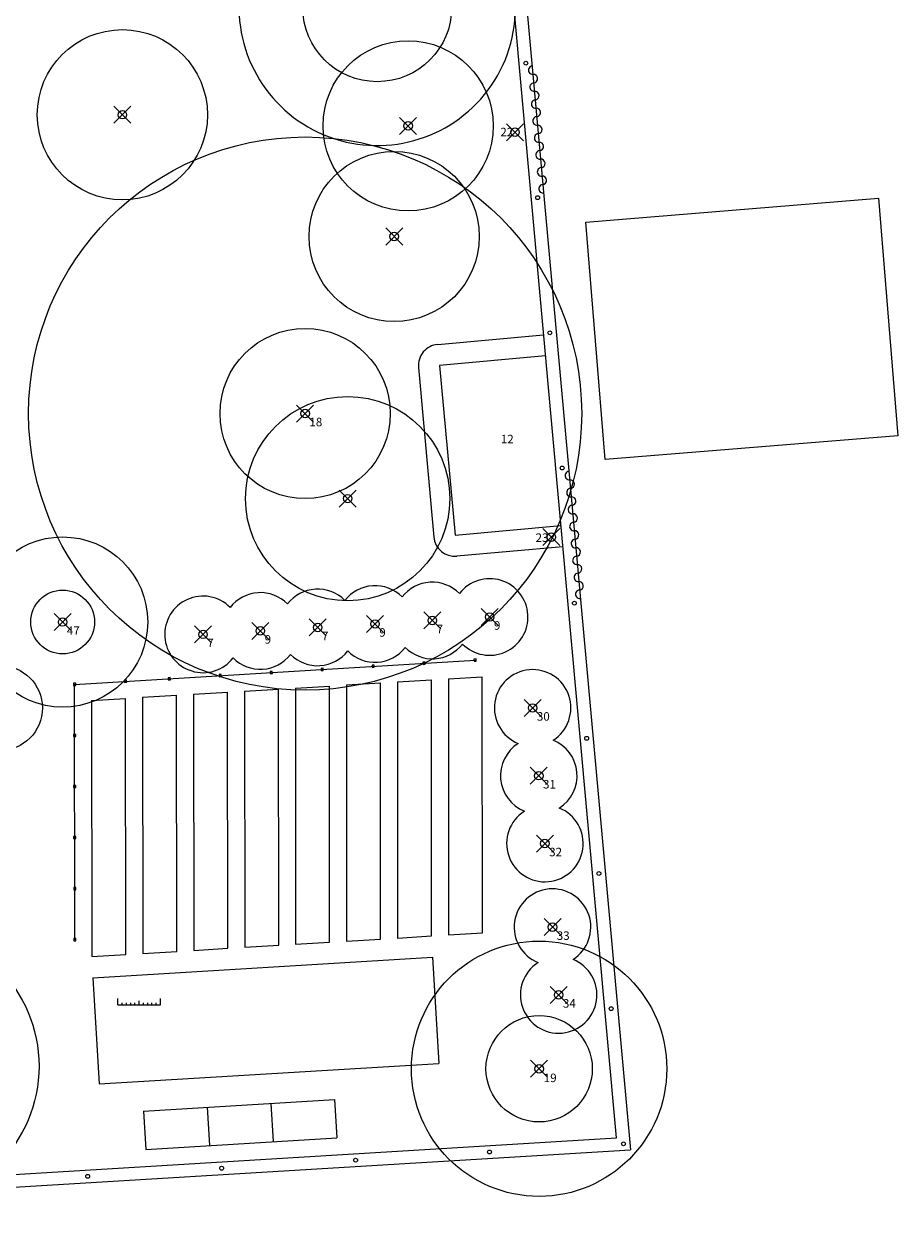
# Model space of a CAD drawing. Units: metres. Extents: x 0 to 41, y 0 to 66.6.
# Drawn here: x 20.5 to 41, y 3.1 to 31.5 of the extents above; entities that cross this region are included whole.
import ezdxf

# ---------------------------------------------------------------- set-up
doc = ezdxf.new("R2010")
doc.units = ezdxf.units.M
doc.header["$PDMODE"] = 35
doc.header["$PDSIZE"] = 0.2
for name, color, linetype, lineweight, true_color in [('Buildings', 1, 'Continuous', 25, 0xff0000), ('Flowers', 2, 'Continuous', 0, 0xffff00), ('Plants', 3, 'Continuous', 25, 0x00ff00), ('Plants (mature)', 95, 'Continuous', 5, 0x3f7f3f)]:
    doc.layers.add(name, color=color, linetype=linetype, lineweight=lineweight, true_color=true_color)
doc.layers.add('Names', color=6, linetype='Continuous', true_color=0xff00ff)
doc.layers.add('Plants (to remove)', color=14, linetype='Continuous', true_color=0x7f0000)
doc.styles.add('textstyle1', font='txt')
doc.styles.add('textstyle25', font='txt')
doc.styles.add('textstyle26', font='txt')
doc.styles.add('textstyle27', font='txt')
doc.styles.add('textstyle28', font='txt')
doc.styles.add('textstyle29', font='txt')
doc.styles.add('textstyle30', font='txt')
doc.styles.add('textstyle35', font='txt')
doc.styles.add('textstyle36', font='txt')
doc.styles.add('textstyle41', font='txt')
doc.styles.add('textstyle43', font='txt')
doc.styles.add('textstyle44', font='txt')
doc.styles.add('textstyle65', font='txt')
doc.styles.add('textstyle66', font='txt')
doc.styles.add('textstyle67', font='txt')
doc.styles.add('textstyle68', font='txt')
doc.styles.add('textstyle69', font='txt')

msp = doc.modelspace()

# ---------------------------------------------------------------- linework, layer by layer
at = {"layer": 'Buildings'}
for p, q in [((30.108, 56.125), (34.745, 4.995)), ((34.418, 5.275), (29.835, 55.812)), ((21.682, 15.934), (31.094, 16.504)), ((31.118, 16.531), (31.068, 16.528)), ((31.068, 16.528), (31.071, 16.478)), ((31.071, 16.478), (31.121, 16.481)), ((31.121, 16.481), (31.118, 16.531)), ((26.327, 16.24), (26.277, 16.237)), ((26.277, 16.237), (26.28, 16.187)), ((26.28, 16.187), (26.33, 16.19)), ((26.33, 16.19), (26.327, 16.24)), ((27.524, 16.313), (27.474, 16.31)), ((27.474, 16.31), (27.477, 16.26)), ((27.477, 16.26), (27.527, 16.263)), ((27.527, 16.263), (27.524, 16.313)), ((28.722, 16.386), (28.672, 16.383)), ((28.672, 16.383), (28.675, 16.333)), ((28.675, 16.333), (28.725, 16.336)), ((28.725, 16.336), (28.722, 16.386)), ((29.92, 16.458), (29.87, 16.455)), ((29.87, 16.455), (29.873, 16.405)), ((29.873, 16.405), (29.923, 16.408)), ((29.923, 16.408), (29.92, 16.458)), ((21.707, 15.959), (21.657, 15.959)), ((21.657, 15.959), (21.657, 15.909)), ((21.657, 15.909), (21.707, 15.909)), ((21.686, 9.934), (21.682, 15.934)), ((21.707, 15.909), (21.707, 15.959)), ((22.903, 16.033), (22.853, 16.03)), ((22.853, 16.03), (22.856, 15.98)), ((22.856, 15.98), (22.906, 15.983)), ((22.906, 15.983), (22.903, 16.033)), ((23.931, 16.095), (23.881, 16.092)), ((23.881, 16.092), (23.884, 16.042)), ((23.884, 16.042), (23.934, 16.045)), ((23.934, 16.045), (23.931, 16.095)), ((25.129, 16.168), (25.079, 16.165)), ((25.079, 16.165), (25.082, 16.115)), ((25.082, 16.115), (25.132, 16.118)), ((25.132, 16.118), (25.129, 16.168)), ((21.708, 14.759), (21.658, 14.759)), ((21.658, 14.759), (21.658, 14.709)), ((21.658, 14.709), (21.708, 14.709)), ((21.708, 14.709), (21.708, 14.759)), ((21.708, 13.559), (21.658, 13.559)), ((21.658, 13.559), (21.658, 13.509)), ((21.658, 13.509), (21.708, 13.509)), ((21.708, 13.509), (21.708, 13.559)), ((21.709, 12.359), (21.659, 12.359)), ((21.659, 12.359), (21.659, 12.309)), ((21.659, 12.309), (21.709, 12.309)), ((21.709, 12.309), (21.709, 12.359)), ((21.71, 11.159), (21.66, 11.159)), ((21.66, 11.159), (21.66, 11.109)), ((21.66, 11.109), (21.71, 11.109)), ((21.71, 11.109), (21.71, 11.159)), ((21.711, 9.959), (21.661, 9.959)), ((21.661, 9.959), (21.661, 9.909)), ((21.711, 9.909), (21.711, 9.959)), ((21.661, 9.909), (21.711, 9.909)), ((22.108, 9.037), (30.093, 9.521)), ((30.093, 9.521), (30.245, 7.026)), ((22.108, 9.037), (22.259, 6.542)), ((22.259, 6.542), (30.245, 7.026)), ((23.3, 5.904), (27.792, 6.176)), ((24.797, 5.994), (24.852, 5.096)), ((26.294, 6.085), (26.349, 5.187)), ((27.792, 6.176), (27.846, 5.278)), ((23.3, 5.904), (23.354, 5.005)), ((2.951, 3.368), (34.418, 5.275)), ((23.354, 5.005), (27.846, 5.278)), ((2.95, 3.067), (34.745, 4.995))]:
    msp.add_line(p, q, dxfattribs=at)
msp.add_lwpolyline([(33.7, 26.8), (40.577, 27.36), (41.032, 21.778), (34.154, 21.218)], close=True, dxfattribs=at)
for centre in [(32.287, 30.536), (32.565, 27.374), (32.853, 24.197), (33.141, 21.02), (33.429, 17.843), (33.717, 14.666), (34.005, 11.489), (34.294, 8.312), (34.582, 5.135), (31.434, 4.944), (25.138, 4.562), (28.286, 4.753), (21.99, 4.372)]:
    msp.add_circle(centre, 0.045, dxfattribs=at)
at = {"layer": 'Flowers', "linetype": 'ByBlock'}
for p, q in [((32.752, 23.653), (30.262, 23.427)), ((30.262, 23.427), (30.623, 19.444)), ((30.623, 19.444), (33.113, 19.669))]:
    msp.add_line(p, q, dxfattribs=at)
at = {"layer": 'Flowers'}
for p, q in [((26.872, 15.848), (27.671, 15.896)), ((27.676, 9.876), (27.671, 15.896)), ((28.07, 15.92), (28.869, 15.969)), ((28.07, 15.92), (28.075, 9.9)), ((28.873, 9.948), (28.869, 15.969)), ((29.268, 15.993), (30.067, 16.041)), ((29.268, 15.993), (29.273, 9.973)), ((30.071, 10.021), (30.067, 16.041)), ((30.466, 16.066), (31.264, 16.114)), ((30.466, 16.066), (30.47, 10.045)), ((31.269, 10.094), (31.264, 16.114)), ((23.279, 15.63), (24.078, 15.678)), ((23.279, 15.63), (23.284, 9.609)), ((24.082, 9.658), (24.078, 15.678)), ((24.477, 15.702), (25.275, 15.751)), ((24.477, 15.702), (24.481, 9.682)), ((25.28, 9.731), (25.275, 15.751)), ((25.675, 15.775), (26.473, 15.823)), ((25.675, 15.775), (25.679, 9.755)), ((26.478, 9.803), (26.473, 15.823)), ((26.872, 15.848), (26.877, 9.827)), ((22.081, 15.557), (22.88, 15.606)), ((22.081, 15.557), (22.086, 9.537)), ((22.884, 9.585), (22.88, 15.606)), ((28.075, 9.9), (28.873, 9.948)), ((29.273, 9.973), (30.071, 10.021)), ((30.47, 10.045), (31.269, 10.094)), ((23.284, 9.609), (24.082, 9.658)), ((24.481, 9.682), (25.28, 9.731)), ((25.679, 9.755), (26.478, 9.803)), ((26.877, 9.827), (27.676, 9.876)), ((22.086, 9.537), (22.884, 9.585))]:
    msp.add_line(p, q, dxfattribs=at)
at = {"layer": 'Names'}
for p, q in [((22.7, 8.4), (22.7, 8.55)), ((23.7, 8.4), (23.7, 8.55)), ((22.7, 8.4), (23.7, 8.4)), ((22.8, 8.4), (22.8, 8.45)), ((22.9, 8.4), (22.9, 8.45)), ((23, 8.4), (23, 8.45)), ((23.1, 8.4), (23.1, 8.45)), ((23.2, 8.4), (23.2, 8.5)), ((23.3, 8.4), (23.3, 8.45)), ((23.4, 8.4), (23.4, 8.45)), ((23.5, 8.4), (23.5, 8.45)), ((23.6, 8.4), (23.6, 8.45))]:
    msp.add_line(p, q, dxfattribs=at)
at = {"layer": 'Plants'}
for p, q in [((30.217, 23.925), (32.706, 24.151)), ((29.764, 23.382), (30.125, 19.398)), ((33.158, 19.171), (30.668, 18.946))]:
    msp.add_line(p, q, dxfattribs=at)
for centre, radius in [((28.795, 31.849), 1.75), ((27.1, 22.3), 2), ((21.4, 17.4), 0.75), ((19.925, 15.38), 1), ((32.6, 6.9), 1.25)]:
    msp.add_circle(centre, radius, dxfattribs=at)
for centre, radius, start, end in [((32.448, 30.371), 0.1, 95.0074, 275.0074), ((32.465, 30.172), 0.1, 275.0074, 95.0074), ((32.483, 29.973), 0.1, 95.0074, 275.0074), ((32.5, 29.773), 0.1, 275.0074, 95.0074), ((32.518, 29.574), 0.1, 95.0074, 275.0074), ((32.552, 29.176), 0.1, 95.0074, 275.0074), ((32.535, 29.375), 0.1, 275.0074, 95.0074), ((32.57, 28.977), 0.1, 275.0074, 95.0074), ((32.587, 28.777), 0.1, 95.0074, 275.0074), ((32.605, 28.578), 0.1, 275.0074, 95.0074), ((32.622, 28.379), 0.1, 95.0074, 275.0074), ((32.64, 28.18), 0.1, 275.0074, 95.0074), ((32.657, 27.98), 0.1, 95.0074, 275.0074), ((32.675, 27.781), 0.1, 275.0074, 95.0074), ((32.692, 27.582), 0.1, 95.0074, 275.0074), ((30.262, 23.427), 0.5, 95.1802, 185.1816), ((33.312, 20.84), 0.1, 95.0074, 275.0074), ((33.33, 20.641), 0.1, 275.0074, 95.0074), ((33.347, 20.441), 0.1, 95.0074, 275.0074), ((33.364, 20.242), 0.1, 275.0074, 95.0074), ((33.382, 20.043), 0.1, 95.0074, 275.0074), ((33.399, 19.844), 0.1, 275.0074, 95.0074), ((33.417, 19.645), 0.1, 95.0074, 275.0074), ((30.623, 19.444), 0.5, 185.182, 275.182), ((33.452, 19.246), 0.1, 95.0074, 275.0074), ((33.434, 19.445), 0.1, 275.0074, 95.0074), ((33.469, 19.047), 0.1, 275.0074, 95.0074), ((33.487, 18.848), 0.1, 95.0074, 275.0074), ((33.504, 18.648), 0.1, 275.0074, 95.0074), ((33.522, 18.449), 0.1, 95.0074, 275.0074), ((27.395, 17.273), 0.9, 44.8805, 142.063), ((28.743, 17.354), 0.9, 44.8805, 142.059), ((30.09, 17.436), 0.9, 44.8805, 142.059), ((31.438, 17.518), 0.9, 224.88, 142.059), ((33.539, 18.25), 0.1, 275.0074, 95.0074), ((24.7, 17.109), 0.9, 44.8805, 322.059), ((26.047, 17.191), 0.9, 44.8754, 142.059), ((33.557, 18.051), 0.1, 95.0074, 275.0074), ((28.743, 17.354), 0.9, 224.88, 322.059), ((30.09, 17.436), 0.9, 224.88, 322.059), ((26.047, 17.191), 0.9, 224.88, 322.063), ((27.395, 17.273), 0.9, 224.875, 322.059), ((32.447, 15.381), 0.9, 302.445, 247.919), ((32.592, 13.787), 0.9, 122.445, 247.919), ((32.592, 13.787), 0.9, 302.445, 67.9186), ((32.736, 12.194), 0.9, 122.445, 67.9186), ((32.915, 10.229), 0.9, 302.445, 247.919), ((33.059, 8.636), 0.9, 122.445, 67.9186)]:
    msp.add_arc(centre, radius, start, end, dxfattribs=at)
for p in [(32.033, 28.912), (27.1, 22.3), (32.887, 19.396), (21.4, 17.4), (30.09, 17.436), (31.438, 17.518), (26.047, 17.191), (27.395, 17.273), (28.743, 17.354), (24.7, 17.109), (32.447, 15.381), (32.592, 13.787), (32.736, 12.194), (32.915, 10.229), (33.059, 8.636), (32.6, 6.9)]:
    msp.add_point(p, dxfattribs=at)
at = {"layer": 'Plants (mature)'}
for centre, radius in [((27.1, 22.3), 6.5), ((21.4, 17.4), 2), ((17.595, 6.96), 3.25), ((32.6, 6.9), 3)]:
    msp.add_circle(centre, radius, dxfattribs=at)
at = {"layer": 'Plants (mature)', "lineweight": -2}
msp.add_arc((28.795, 31.849), 3.25, 173.6231, 117.8588, dxfattribs=at)
at = {"layer": 'Plants (to remove)'}
for centre, radius in [((22.805, 29.323), 2), ((29.52, 29.061), 2), ((29.193, 26.461), 2), ((28.1, 20.3), 2.4)]:
    msp.add_circle(centre, radius, dxfattribs=at)
for p in [(22.805, 29.323), (29.52, 29.061), (29.193, 26.461), (28.1, 20.3)]:
    msp.add_point(p, dxfattribs=at)

# ---------------------------------------------------------------- texts
at = {"layer": 'Names', "char_height": 0.2, "attachment_point": 1}
for s, insert, width, style in [('22', (31.688, 29.016), 2.38014, 'textstyle43'), ('18', (27.2, 22.2), 2.38014, 'textstyle1'), ('12', (31.7, 21.8), 2.38014, 'textstyle44'), ('23', (32.517, 19.483), 2.38014, 'textstyle41'), ('7', (30.19, 17.336), 2.38014, 'textstyle29'), ('9', (31.538, 17.418), 2.38014, 'textstyle30'), ('47', (21.5, 17.3), 0.5, 'textstyle36'), ('9', (26.148, 17.091), 2.38014, 'textstyle26'), ('7', (27.495, 17.172), 2.38014, 'textstyle27'), ('9', (28.843, 17.254), 2.38014, 'textstyle28'), ('7', (24.8, 17.009), 2.38014, 'textstyle25'), ('30', (32.547, 15.281), 2.38014, 'textstyle65'), ('31', (32.692, 13.687), 2.38014, 'textstyle66'), ('32', (32.836, 12.094), 2.38014, 'textstyle67'), ('33', (33.015, 10.129), 2.38014, 'textstyle68'), ('34', (33.159, 8.536), 2.38014, 'textstyle69'), ('19', (32.709, 6.786), 1.39205, 'textstyle35')]:
    msp.add_mtext(s, dxfattribs=dict(at, insert=insert, width=width, style=style))

doc.saveas('drawing.dxf')
